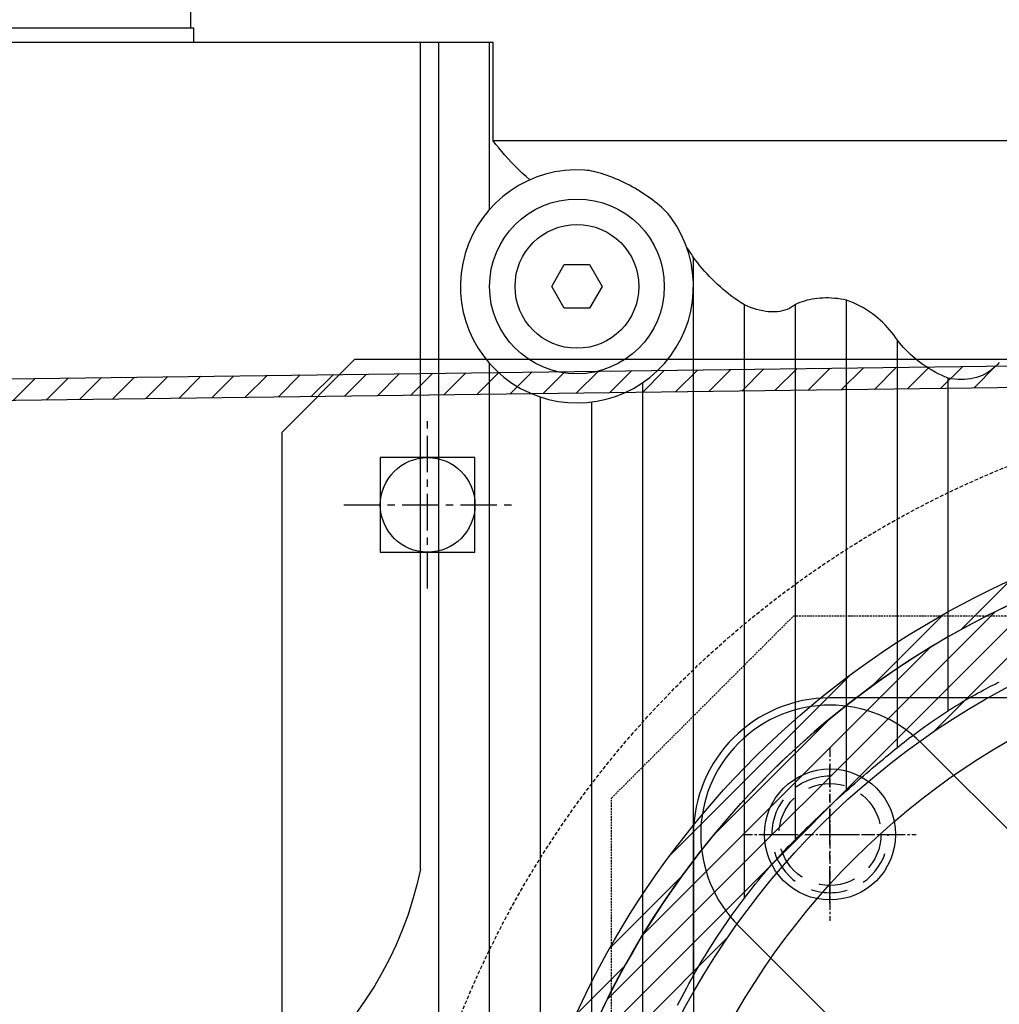
# Model space of a CAD drawing. Units: millimetres. Extents: x 25957 to 46728, y 8987 to 17251.
# Drawn here: x 27284 to 27419, y 14543 to 14678 of the extents above; entities that cross this region are included whole.
import ezdxf

# ---------------------------------------------------------------- set-up
doc = ezdxf.new("R2010")
doc.units = ezdxf.units.MM
for name, pattern in [('CENTER', [7, 4, -1, 1, -1]), ('Dimention Puket$0$DASHED', [0.75, 0.5, -0.25]), ('Dr4-500$0$DASHED', [0.75, 0.5, -0.25]), ('H0-1500-500$0$CENTERX2', [8, 5, -1, 1, -1]), ('HIDDEN', [0.375, 0.25, -0.125])]:
    doc.linetypes.add(name, pattern=pattern)
for name, color, linetype in [('Bearing FY 65 TF', 173, 'Continuous'), ('Belt', 4, 'Continuous'), ('Drive Plate', 6, 'Continuous'), ('Drive pulley', 231, 'Continuous'), ('Frame Drive Unit', 40, 'Continuous'), ('Motor SA87DRS132S4', 1, 'Continuous')]:
    doc.layers.add(name, color=color, linetype=linetype)
pattern_1 = [(45, (0, 0), (-2.245064030267288, 2.245064030267288), [])]

msp = doc.modelspace()

# ---------------------------------------------------------------- hatches: boundary and pattern name
at = {"layer": 'Belt'}
h = msp.add_hatch(dxfattribs=at)
h.set_pattern_fill('ANSI31', color=256)
h.set_pattern_definition(pattern_1)
edge = h.paths.add_edge_path()
edge.add_line((30158.11562109678, 14629.41337183485), (30419.5931692108, 14548.61502315631))
edge.add_arc((30440.03070576066, 14628.54434940922), 82.50084905909935, 255.6570600249981, 450)
edge.add_line((30440.03070576066, 14711.04519846832), (27035.07222900393, 14711.04519846832))
edge.add_line((27035.07222900393, 14711.04519846832), (27035.07222900393, 14714.0451984689))
edge.add_line((27035.07222900393, 14714.0451984689), (30440.03070576066, 14714.04519846832))
edge.add_arc((30440.03070576067, 14628.54434940922), 85.5008490591008, -104.34294251897438, 90.00000000000728, ccw=False)
edge.add_line((30418.84999003406, 14545.70853305461), (30157.08956066459, 14626.59429396741))
edge.add_arc((30139.81542566447, 14579.14297608181), 50.49775548559534, 69.99651598282831, 90.00000000336823)
edge.add_line((30139.8154256615, 14629.6407315674), (29034.81658549851, 14628.04780734254))
edge.add_line((29034.81658549851, 14628.04780734254), (29034.81658549851, 14631.04780734254))
edge.add_line((29034.81658549851, 14631.04780734254), (30139.8154256615, 14632.6407315674))
edge.add_arc((30139.81542566151, 14579.14297606015), 53.49775550725099, 69.99671136104968, 90.00000000000392, ccw=False)
h = msp.add_hatch(dxfattribs=at)
h.set_pattern_fill('ANSI31', color=256)
h.set_pattern_definition(pattern_1)
h.paths.add_polyline_path([(27915.07222900487, 14636.63909787308), (27915.07222900487, 14633.63909787319), (27035.07222900393, 14622.26596354467), (27035.07222900393, 14625.26596354467)], flags=17)
edge = h.paths.add_edge_path(flags=17)
edge.add_line((27915.07222900487, 14636.63909787308), (27915.07222900487, 14633.63909787319))
edge.add_arc((27915.07222900485, 14551.13909787308), 85.49999999999818, 255.4304293063106, 449.9999999999902)
edge.add_line((27893.56424397024, 14468.38852941732), (27491.72519824802, 14606.62683062084))
edge.add_arc((27470.07263294693, 14491.13909787296), 117.4999999972943, 79.38100831827605, 270.0000000000036)
edge.add_line((27470.07263294694, 14373.63909787567), (27470.05479635677, 14370.63909787575))
edge.add_arc((27470.07263348678, 14491.13909715696), 120.5000006013892, 79.3879970977207, 269.9915187363749, ccw=False)
edge.add_line((27492.263583652, 14609.57816113376), (27894.32864933419, 14471.28952741433))
edge.add_arc((27915.07222900487, 14551.13909787308), 82.50000000000155, 255.4374177619319, 450.0000000000025)
edge = h.paths.add_edge_path()
edge.add_line((27915.07222900487, 14633.63909787319), (27035.07222900393, 14622.26596354467))
edge.add_arc((27915.07222900487, 14551.13909787308), 82.50000000000155, 255.4374177619319, 450.0000000000025)
edge.add_line((27492.263583652, 14609.57816113376), (27894.32864933419, 14471.28952741433))
edge.add_arc((27470.07263348678, 14491.13909715696), 120.5000006013892, 79.38799709772064, 269.9915187363749)
edge.add_line((27470.07263294694, 14373.63909787567), (27470.05479635677, 14370.63909787575))
edge.add_arc((27470.07263294693, 14491.13909787296), 117.4999999972943, 79.38100831827605, 270.0000000000036)
edge.add_line((27893.56424397024, 14468.38852941732), (27491.72519824802, 14606.62683062084))
edge.add_arc((27915.07222900485, 14551.13909787308), 85.49999999999818, 255.4304293063106, 449.9999999999902)
edge.add_line((27035.07222900393, 14625.26596354467), (27915.07222900487, 14636.63909787308))
edge.add_line((27035.07222900393, 14622.26596354467), (27035.07222900393, 14625.26596354467))
h = msp.add_hatch(dxfattribs=at)
h.set_pattern_fill('ANSI31', color=256)
h.set_pattern_definition(pattern_1)
edge = h.paths.add_edge_path()
edge.add_arc((27470.07263294693, 14491.13909787296), 117.4999999972943, 79.38100831827605, 270.0000000000036)
edge.add_line((27470.07263294694, 14373.63909787567), (27470.05479635677, 14370.63909787575))
edge.add_arc((27470.07263348678, 14491.13909715696), 120.5000006013892, 79.38799709772229, 269.99151873637317, ccw=False)
edge.add_line((27492.263583652, 14609.57816113376), (27894.32864933419, 14471.28952741433))
edge.add_arc((27915.07222900488, 14551.13909787313), 82.50000000006062, 255.4374177619348, 450.0000000000101)
edge.add_line((27915.07222900487, 14633.63909787319), (27035.07222900393, 14622.26596354467))
edge.add_line((27035.07222900393, 14622.26596354467), (27035.07222900393, 14625.26596354467))
edge.add_line((27035.07222900393, 14625.26596354467), (27915.07222900487, 14636.63909787308))
edge.add_arc((27915.07222900485, 14551.13909787308), 85.49999999999818, -104.5695706936894, 89.99999999999022, ccw=False)
edge.add_line((27893.56424397024, 14468.38852941732), (27491.72519824802, 14606.62683062084))

# ---------------------------------------------------------------- linework, layer by layer
at = {"layer": 'Bearing FY 65 TF', "linetype": 'Continuous'}
for p, q in [((27431.76355453714, 14554.55046701462), (27407.87377831287, 14578.44024323924)), ((27382.77148758101, 14553.33795250692), (27406.66126380482, 14529.44817628253))]:
    msp.add_line(p, q, dxfattribs=at)
at = {"layer": 'Bearing FY 65 TF', "color": 1, "linetype": 'H0-1500-500$0$CENTERX2'}
for p, q in [((27395.32263294694, 14556.43909787301), (27395.32263294694, 14575.33909787303)), ((27385.87263294722, 14565.88909787296), (27404.77263294573, 14565.88909787296))]:
    msp.add_line(p, q, dxfattribs=at)
at = {"layer": 'Bearing FY 65 TF', "linetype": 'Continuous'}
msp.add_lwpolyline([(27376.57263294694, 14565.88909787296), (27376.57263294694, 14416.38909787296, 0.414213562373095), (27395.32263294694, 14397.63909787296), (27544.82263294694, 14397.63909787296, 0.414213562373095), (27563.57263294694, 14416.38909787296), (27563.57263294694, 14565.88909787296, 0.414213562373095), (27544.82263294694, 14584.63909787296), (27395.32263294694, 14584.63909787296, 0.414213562373095)], format="xyb", close=True, dxfattribs=at)
for centre, radius in [((27395.32263294694, 14565.88909787296), 9), ((27470.07263294694, 14491.13909787296), 63.9043038990822), ((27470.07263294694, 14491.13909787296), 61.81967130581456)]:
    msp.add_circle(centre, radius, dxfattribs=at)
for centre, radius, start, end in [((27395.32263294694, 14565.88909787296), 17.75000000000001, 44.99999999962232, 224.9999999996223), ((27470.07263294694, 14491.13909787296), 67.34999999999998, 97.67942363884215, 82.32057636115786), ((27470.07263294694, 14491.13909787296), 59.95, 14.3418314651637, 12.42256683503507), ((27470.07263294694, 14491.13909787296), 58.42998331943285, 14.72324453010271, 165.2767554698973)]:
    msp.add_arc(centre, radius, start, end, dxfattribs=at)
at = {"layer": 'Belt'}
msp.add_lwpolyline([(27491.72519824802, 14606.62683062084, 1.097243470922511), (27470.07263294694, 14373.63909787567), (27470.05479635677, 14370.63909787575, -1.097094714015587), (27492.263583652, 14609.57816113376), (27894.32864933419, 14471.28952741433, 1.13590075663149), (27915.07222900487, 14633.63909787319), (27035.07222900393, 14622.26596354467), (27035.07222900393, 14625.26596354467), (27915.07222900487, 14636.63909787308, -1.135970596017845), (27893.56424397024, 14468.38852941732)], format="xyb", close=True, dxfattribs=at)
at = {"layer": 'Drive Plate', "color": 1, "linetype": 'CENTER', "ltscale": 0.3}
for p, q in [((27395.32263294694, 14577.74457197341), (27395.32263294694, 14554.03362377263)), ((27383.46715884603, 14565.88909787296), (27407.17810704692, 14565.88909787296))]:
    msp.add_line(p, q, dxfattribs=at)
at = {"layer": 'Drive Plate'}
msp.add_lwpolyline([(27330.07263294601, 14631.13909787296), (27610.07263294694, 14631.13909787296), (27620.07263294694, 14621.13909787308), (27620.07263294694, 14361.13909787296), (27610.07263294694, 14351.13909787296), (27330.07263294601, 14351.13909787296), (27320.07263294601, 14361.13909787296), (27320.07263294601, 14621.13909787308)], close=True, dxfattribs=at)
at = {"layer": 'Drive Plate', "color": 1, "linetype": 'H0-1500-500$0$CENTERX2'}
for points in [[(27340.07263294694, 14599.63909787308), (27340.07263294694, 14622.63909787296)], [(27328.57263294694, 14611.13909787308), (27351.57263294694, 14611.13909787308)]]:
    msp.add_lwpolyline(points, dxfattribs=at)
at = {"layer": 'Drive Plate', "linetype": 'HIDDEN'}
msp.add_lwpolyline([(27390.32263294694, 14595.88909787296), (27549.82263294694, 14595.88909787296), (27574.82263294694, 14570.88909787296), (27574.82263294694, 14411.38909787296), (27549.82263294694, 14386.38909787296), (27390.32263294694, 14386.38909787296), (27365.32263294694, 14411.38909787296), (27365.32263294694, 14570.88909787308)], close=True, dxfattribs=at)
at = {"layer": 'Drive Plate'}
msp.add_circle((27340.07263294694, 14611.13909787296), 6.499999999999999, dxfattribs=at)
at = {"layer": 'Drive Plate', "linetype": 'Dimention Puket$0$DASHED', "ltscale": 10}
msp.add_circle((27395.32263294694, 14565.88909787296), 6.999999999999999, dxfattribs=at)
msp.add_arc((27395.32263294694, 14565.88909787296), 7.999999999999999, 90, 0, dxfattribs=at)
at = {"layer": 'Drive pulley', "linetype": 'Continuous'}
for p, q in [((27409.43716003922, 14579.90614933527), (27431.74232659191, 14602.21131588796)), ((27361.43328410076, 14535.90227339008), (27425.3094574294, 14599.77844671873)), ((27364.7398794174, 14543.20886870001), (27418.00286211947, 14596.47185140209)), ((27369.61203668863, 14552.08102596454), (27409.13070485494, 14591.59969413085)), ((27379.39476527745, 14565.86375454665), (27395.34797627284, 14581.81696554204)), ((27359.00041493152, 14529.46940422757), (27381.30558148421, 14551.77457078026))]:
    msp.add_line(p, q, dxfattribs=at)
at = {"layer": 'Drive pulley'}
for radius in [117.5000000000036, 107.4999999999927, 101]:
    msp.add_circle((27470.07263294694, 14491.13909787296), radius, dxfattribs=at)
at = {"layer": 'Frame Drive Unit'}
msp.add_lwpolyline([(27333.57263294694, 14604.63909787308), (27346.57263294694, 14604.63909787308), (27346.57263294694, 14617.63909787308), (27333.57263294694, 14617.63909787308)], close=True, dxfattribs=at)
at = {"layer": 'Frame Drive Unit', "linetype": 'Dr4-500$0$DASHED'}
msp.add_circle((27470.07263294694, 14491.13909787296), 134.9999999999999, dxfattribs=at)
at = {"layer": 'Motor SA87DRS132S4', "linetype": 'Continuous'}
for p, q in [((27339.07263294601, 14561.13909787296), (27339.07263294601, 14674.63909787296)), ((27348.57263294601, 14651.722105873), (27348.57263294601, 14674.63909787296)), ((27376.57263294601, 14546.49772187306), (27376.57263294601, 14645.12647887303)), ((27383.57263294601, 14557.15328887298), (27383.57263294601, 14638.61347787299)), ((27404.57263294601, 14577.83729387303), (27404.57263294601, 14633.74160687307)), ((27348.57263294601, 14491.13909787296), (27348.57263294601, 14630.55608987303)), ((27411.57263294601, 14582.88806787303), (27411.57263294601, 14628.55662387302)), ((27355.57263294601, 14491.13909787296), (27355.57263294601, 14625.94041287301))]:
    msp.add_line(p, q, dxfattribs=at)
for points in [[(27307.57263294601, 14676.63909787296), (27307.57263294601, 14696.13909787296), (27557.57263294601, 14696.13909787296), (27557.57263294601, 14676.63909787296)], [(27341.57263294601, 14674.63909787296), (27341.57263294601, 14491.13909787296), (27361.56651394575, 14491.13909787296)], [(27354.1020209458, 14655.77232187295), (27353.57830894592, 14656.23220687297), (27353.065048946, 14656.70225387295), (27352.56331794563, 14657.18093787304), (27352.07419694581, 14657.66676187301), (27351.59862594579, 14658.15826287302), (27351.13745194574, 14658.65389887297), (27350.69153694569, 14659.152113873), (27350.26171994575, 14659.65131987312), (27349.84885494591, 14660.14994687303), (27349.45363694563, 14660.64640687297), (27349.07658494583, 14661.13909787296)], [(27373.50072594586, 14650.565885873), (27373.27692494581, 14650.85679487297), (27373.03350194584, 14651.144407873), (27372.77339294593, 14651.42745887297), (27372.49938294564, 14651.70489387303), (27372.21207494562, 14651.97759887304), (27371.91268294577, 14652.24551287301), (27371.60282994707, 14652.50817787305), (27371.28414994565, 14652.76507487295), (27370.95819194562, 14653.01577587305), (27370.6249099457, 14653.26098487312), (27370.28487494581, 14653.50077687304), (27369.93920294561, 14653.73484687305), (27369.58830394589, 14653.96328587302), (27369.23227794602, 14654.18632387307), (27368.87206394591, 14654.40360887298), (27368.50801194592, 14654.61514187297), (27368.14027494605, 14654.82095187304), (27367.76931894564, 14655.02084187297), (27367.39530294568, 14655.21473587311), (27367.01858594588, 14655.402403873), (27366.63920694583, 14655.58370887297), (27366.25801194592, 14655.75810087305), (27365.87428394559, 14655.925688873), (27365.48815294581, 14656.08605787305), (27365.10071694565, 14656.23835587299), (27364.71308994566, 14656.38174287307), (27364.32639394601, 14656.51534887306), (27363.94458894704, 14656.63743487299), (27363.57563094602, 14656.745420873), (27363.22032294602, 14656.839323873), (27362.8791129458, 14656.91924887297), (27362.55246894567, 14656.98534987304), (27362.24083094572, 14657.03771887296), (27361.94465794594, 14657.07649087296), (27361.66440694586, 14657.10180587305)], [(27376.57253394595, 14645.12647887303), (27376.45319494599, 14645.32118087304), (27376.32954494602, 14645.51672287304), (27376.20159294589, 14645.71291987302), (27376.06936794559, 14645.909574873), (27375.932892946, 14646.10653587298), (27375.79223694599, 14646.30363387296), (27375.64747694594, 14646.50070087304)], [(27383.57268594571, 14638.61355487299), (27383.12368894595, 14638.89260787303), (27382.68999594583, 14639.17748887297), (27382.27106594567, 14639.46731487296), (27381.85830794594, 14639.76714987303), (27381.45101994595, 14640.07716287307), (27381.049698946, 14640.39672687296), (27380.65480894589, 14640.72521887296), (27380.26683894585, 14641.06199487294), (27379.88627694587, 14641.40644687305), (27379.5135429459, 14641.75790287305), (27379.14903394592, 14642.11570587296), (27378.79312294575, 14642.47918587302), (27378.44620594562, 14642.84766987299), (27378.10865094599, 14643.22048787302), (27377.78084694588, 14643.59698387301), (27377.46309794572, 14643.97649987294), (27377.1556409457, 14644.35839687295), (27376.85875794564, 14644.74195687294), (27376.57269394577, 14645.12647887303)], [(27383.57264794589, 14557.15327287298), (27383.93376294563, 14557.62322087302), (27384.30327694577, 14558.09761687305), (27384.67993994563, 14558.57455287299), (27385.06246294587, 14559.05209187297), (27385.44950194604, 14559.52844087298), (27385.83964694564, 14560.00182187297), (27386.23146894568, 14560.47049587297), (27386.62357394577, 14560.93271487306), (27387.01454994588, 14561.38692387305), (27387.40288694569, 14561.83157187288), (27387.78706494573, 14562.265112873), (27388.16556694585, 14562.68600387296), (27388.53683594561, 14563.09278787307), (27388.89934694574, 14563.48415987305), (27389.25155794567, 14563.85880887306), (27389.59203494566, 14564.21552887298), (27389.92627094586, 14564.56024787303), (27390.25476994592, 14564.89357587306), (27390.57263294601, 14565.210531873), (27390.57263294601, 14638.63909787296)], [(27390.57254894583, 14638.63915887296), (27390.31858194566, 14638.44964487299), (27390.04544894577, 14638.27612187301), (27389.75362494581, 14638.12051287301), (27389.44383394572, 14637.98428187294), (27389.11744794569, 14637.86865087303), (27388.77586494566, 14637.77487087303), (27388.42063294577, 14637.70394787304), (27388.05384894594, 14637.65614187305), (27387.67778094572, 14637.63146887296), (27387.2939849458, 14637.62994287298), (27386.89916294574, 14637.65159487301), (27386.4943629456, 14637.69637887303), (27386.08185694593, 14637.76428087296), (27385.66391094581, 14637.855131873), (27385.24284494569, 14637.96797087307), (27384.82102294586, 14638.10157687294), (27384.40077294589, 14638.25472887298), (27383.98400194564, 14638.42600887299), (27383.57266394601, 14638.61355487299)], [(27397.57263294601, 14571.86907087297), (27397.57263294601, 14639.26038987301), (27397.15828094578, 14639.33936987312), (27396.74562194564, 14639.40605087306), (27396.33541994582, 14639.46034087306), (27395.92842194571, 14639.50221087302), (27395.52538394595, 14639.53155387305), (27395.12705294595, 14639.54830787303), (27394.7341629457, 14639.55241287286), (27394.34640594565, 14639.54382187298), (27393.96392894576, 14639.52261187306), (27393.58741894591, 14639.48884487299), (27393.21755294588, 14639.44257987298), (27392.85501994559, 14639.38389487304), (27392.50048894568, 14639.31284987305), (27392.1546489456, 14639.22955187301), (27391.81803994573, 14639.13419987303), (27391.49109794565, 14639.027128873), (27391.17427194578, 14638.90868987301), (27390.86798994563, 14638.77920387297), (27390.57270194584, 14638.63905187296)], [(27404.57259494572, 14633.74159087306), (27404.3304069456, 14634.10656587298), (27404.07268594571, 14634.46752787295), (27403.79987494594, 14634.82349987312), (27403.51252094603, 14635.17352187303), (27403.21116794593, 14635.51658487304), (27402.89634794596, 14635.85166787305), (27402.5687269456, 14636.17787087297), (27402.22916494583, 14636.49429187302), (27401.87852594576, 14636.800077873), (27401.51767094566, 14637.09438987305), (27401.14440294581, 14637.378599873), (27400.75125994573, 14637.65736287304), (27400.33927994587, 14637.92849587307), (27399.91006594564, 14638.18935987302), (27399.46526494569, 14638.43739187294), (27399.00693594565, 14638.67045487296), (27398.53728594578, 14638.886564873), (27398.05853394599, 14639.08376987297), (27397.57260194601, 14639.26029887302)], [(27411.57264394586, 14628.55665487303), (27411.10340194584, 14628.73858487299), (27410.64261694572, 14628.93704087306), (27410.19154494575, 14629.15045087303), (27409.75148494582, 14629.37728787302), (27409.32373894558, 14629.61598087296), (27408.909470946, 14629.86483687286), (27408.50961794605, 14630.12193187298), (27408.12509694596, 14630.38534387301), (27407.756828946, 14630.65310587299), (27407.4020019457, 14630.92617687299), (27407.05453194578, 14631.20850987297), (27406.71461194561, 14631.49969387294), (27406.38256194576, 14631.79919287302), (27406.05870194587, 14632.10650487298), (27405.74334094574, 14632.42107987295), (27405.43681494559, 14632.74243087305), (27405.13938294577, 14633.07000587306), (27404.85128094575, 14633.40325787298), (27404.57271694572, 14633.74162187295)], [(27418.57260594604, 14630.68142587303), (27418.34653594571, 14630.42979287305), (27418.10364994586, 14630.18577487297), (27417.83968494593, 14629.94711187303), (27417.55496294604, 14629.71656687297), (27417.24983694584, 14629.49696187298), (27416.92500394576, 14629.29083087302), (27416.58159394695, 14629.10043187307), (27416.22076494566, 14628.92796187296), (27415.84355694561, 14628.77540487303), (27415.45162294566, 14628.644239873), (27415.04699094587, 14628.53581087287), (27414.63170394574, 14628.45150587296), (27414.20815394579, 14628.39196687304), (27413.77907294587, 14628.35728287296), (27413.3471459457, 14628.34745687312), (27412.90990894561, 14628.36251687301), (27412.46659194578, 14628.40243387299), (27412.01992894563, 14628.46719187296), (27411.57264394586, 14628.55666987302)], [(27369.57263294601, 14627.91033787299), (27369.57263294601, 14532.04542787287)], [(27362.57263294601, 14625.26458587295), (27362.57263294601, 14506.96872587311), (27362.79115394589, 14508.32864787297), (27363.02749794575, 14509.68760787295), (27363.28152594569, 14511.04500787305), (27363.5531019456, 14512.40024987301), (27363.84210294572, 14513.752727873), (27364.14837794605, 14515.10184887303), (27364.471726946, 14516.44700687304), (27364.8118909457, 14517.787571873), (27365.16860294568, 14519.122911873), (27365.54161194566, 14520.45239887301), (27365.93063494603, 14521.77539887286), (27366.33539694588, 14523.09127887299), (27366.75549394584, 14524.39941687307), (27367.19052994571, 14525.69919887297), (27367.64009194582, 14526.99000087306), (27368.10378394595, 14528.271211873), (27368.58103294571, 14529.54183787301), (27369.07081694568, 14530.80002087304), (27369.57265594595, 14532.04541687302)], [(27411.57263694604, 14582.88805987286), (27411.96555094601, 14583.13692387305), (27412.36509094567, 14583.38666387305), (27412.76949394581, 14583.63606187301), (27413.17700294585, 14583.88389487304), (27413.58586594596, 14584.12903487305), (27413.99431694572, 14584.37045187301), (27414.40059394569, 14584.60713787302), (27414.80295294563, 14584.83808787302), (27415.19984894565, 14585.06249087299), (27415.58967294584, 14585.27957787302), (27415.97076894569, 14585.48857787305), (27416.34148094564, 14585.68871987304), (27416.70024194562, 14585.87933187299), (27417.04568594594, 14586.05992787304), (27417.37646994594, 14586.230024873), (27417.69149894587, 14586.38928087296), (27417.99601894564, 14586.54048787297), (27418.29061594599, 14586.68401987287), (27418.5726099456, 14586.81863287296)], [(27404.57265594595, 14577.83730187297), (27404.86953894601, 14578.07648387302), (27405.17741494573, 14578.32172287298), (27405.49582794582, 14578.57246987296), (27405.82431094575, 14578.82819987305), (27406.16241194581, 14579.08837787302), (27406.50964894558, 14579.35245387287), (27406.8654489456, 14579.61986387295), (27407.22919594583, 14579.89005187301), (27407.6002779458, 14580.16243587302), (27407.97808594576, 14580.43646087295), (27408.36200394568, 14580.71156987299), (27408.75146994594, 14580.98722687301), (27409.14580994558, 14581.26293787286), (27409.54428994602, 14581.538152873), (27409.9461679458, 14581.812338873), (27410.35070194577, 14582.08495187301), (27410.75715794594, 14582.35544487306), (27411.16476194601, 14582.62329787302), (27411.57267894589, 14582.88802987298)], [(27397.5726409456, 14571.86906287302), (27397.95456794596, 14572.210928873), (27398.34113394602, 14572.554617873), (27398.73389594576, 14572.901502873), (27399.13123394589, 14573.25012887311), (27399.53155594592, 14573.59904387298), (27399.93323594605, 14573.94682987298), (27400.33466494589, 14574.29217387301), (27400.73420094599, 14574.63381787303), (27401.13023494597, 14574.97047287303), (27401.52118794567, 14575.30093987305), (27401.90559494582, 14575.62418987306), (27402.28191494563, 14575.93916987297), (27402.64857594569, 14576.24481887296), (27403.00402894563, 14576.54007587298), (27403.34681094571, 14576.824018873), (27403.67560694593, 14577.09585487303), (27403.98908394569, 14577.354795873), (27404.28627094573, 14577.60033287301), (27404.57256394572, 14577.83722587298)], [(27390.57264794589, 14565.210531873), (27390.87866294564, 14565.51870587301), (27391.19429094571, 14565.83522687301), (27391.51911994575, 14566.15944587307), (27391.85269994562, 14566.49071387302), (27392.19461194559, 14566.82837587299), (27392.54441894584, 14567.17178187294), (27392.90162794565, 14567.52027787299), (27393.26574094587, 14567.87321387297), (27393.63621594564, 14568.229963873), (27394.01255194603, 14568.58987287299), (27394.39421994559, 14568.95229987295), (27394.78070894576, 14569.31660287287), (27395.17151794576, 14569.68221187296), (27395.56604094564, 14570.04852187303), (27395.96366194583, 14570.41490787286), (27396.36374794592, 14570.780767873), (27396.76569494599, 14571.14548387304), (27397.16887794568, 14571.50845187304), (27397.57264794589, 14571.86905587297)], [(27376.57265594595, 14546.49771787303), (27376.8717129458, 14547.02428687301), (27377.18088594585, 14547.56022887312), (27377.49982594599, 14548.1045328731), (27377.82818694592, 14548.65618787306), (27378.16562794561, 14549.21418287298), (27378.51176594564, 14549.77751787293), (27378.86613594594, 14550.34522087297), (27379.2282569459, 14550.91632287304), (27379.59766494569, 14551.489855873), (27379.97386994579, 14552.06484487299), (27380.35640794591, 14552.64033787286), (27380.7447599456, 14553.21542587301), (27381.13830694596, 14553.78920287297), (27381.53641594707, 14554.36075487298), (27381.93845494597, 14554.929159873), (27382.3437819457, 14555.49350587297), (27382.75175594578, 14556.05287787302), (27383.16166794573, 14556.60640587304), (27383.57270894566, 14557.15324287298)], [(27374.39611194602, 14542.45522587299), (27374.70762794598, 14543.05159587304), (27375.01952494581, 14543.64192887286), (27375.33139194588, 14544.22591287301), (27375.64310594595, 14544.80374387298), (27375.95430894562, 14545.37533487294), (27376.26448194583, 14545.94030987304), (27376.57263294601, 14546.49772487297)]]:
    msp.add_lwpolyline(points, dxfattribs=at)
for points in [[(27245.3726319386, 14660.09017890764, -0.3642847813754951), (27265.07263294601, 14676.63909787296), (27307.89704994571, 14676.63909787296), (27307.89704994571, 14674.63909787296)], [(27511.41424694604, 14661.13909787296), (27349.07648594578, 14661.13909787296), (27349.07648594578, 14674.63909787296), (27265.07263294601, 14674.63909787296, 0.3642847813754951)], [(27339.07263294586, 14561.1390978723, -0.3563364600826324), (27290.07263294601, 14521.13909787296, -0.414213562373095), (27275.07263294601, 14536.13909787296), (27275.07263294601, 14610.13909787296, 0.414213562373095), (27269.07263294601, 14616.13909787296), (27245.07263294601, 14616.13909787296), (27245.07263294601, 14549.13909787296), (27249.07263294601, 14549.13909787296, -0.414213562373095), (27255.07263294601, 14543.13909787296), (27255.07263294601, 14395.13909787296, -0.414213562373095), (27249.07263294601, 14389.13909787296), (27245.07263294601, 14389.13909787296), (27245.07263294601, 14356.13909787296), (27269.07263294601, 14356.13909787296, 0.414213562373095), (27275.07263294601, 14362.13909787296), (27275.07263294601, 14446.13909787296, -0.414213562373095), (27290.07263294601, 14461.13909787296)]]:
    msp.add_lwpolyline(points, format="xyb", dxfattribs=at)
msp.add_lwpolyline([(27362.30468094575, 14644.13909787296), (27364.03673694602, 14641.13909787296), (27362.30468094575, 14638.13909787296), (27358.8405849458, 14638.13909787296), (27357.108528946, 14641.13909787296), (27358.8405849458, 14644.13909787296)], close=True, dxfattribs=at)
for centre, radius in [((27360.57263294601, 14641.13909787296), 12), ((27360.57263294601, 14641.13909787296), 8.499999999999998), ((27470.07263294601, 14491.13909787296), 107.5)]:
    msp.add_circle(centre, radius, dxfattribs=at)
msp.add_arc((27360.57263294601, 14641.13909787296), 16.00000000000001, 86.0873320917872, 36.09843987325809, dxfattribs=at)

doc.saveas('drawing.dxf')
